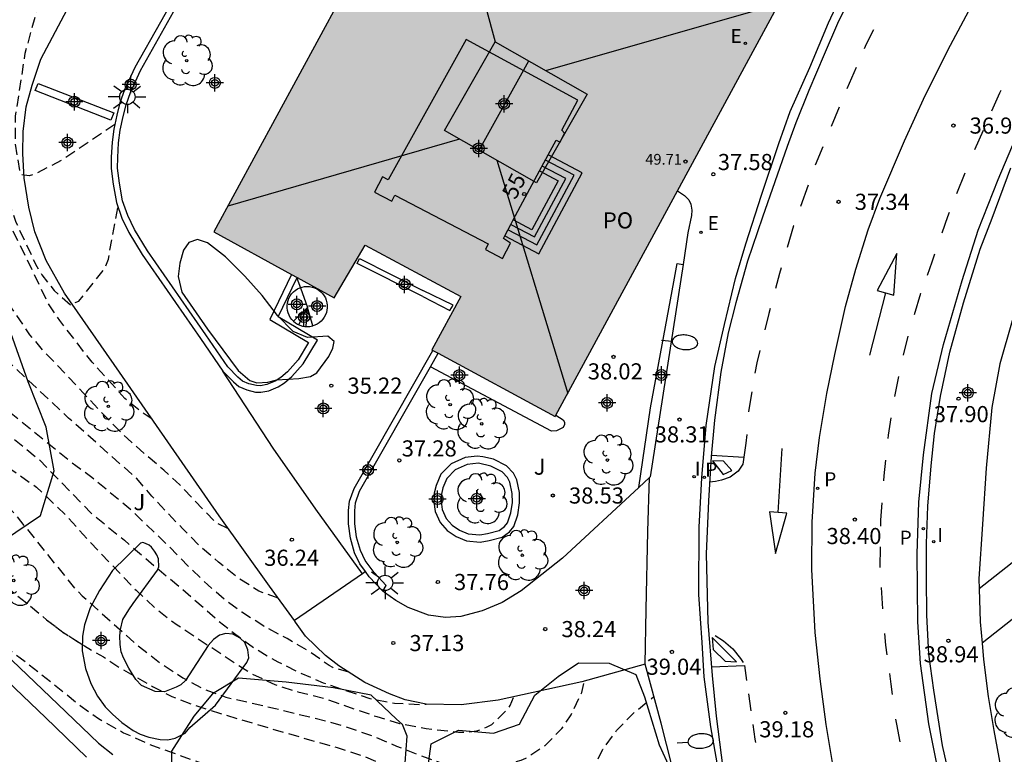
# Model space of a CAD drawing. Units: metres. Extents: x 580993 to 581345, y 4794789 to 4795041.
# Drawn here: x 581207 to 581253, y 4794809 to 4794843 of the extents above; entities that cross this region are included whole.
import ezdxf
from ezdxf.enums import TextEntityAlignment as Align

# ---------------------------------------------------------------- set-up
doc = ezdxf.new("R2010")
doc.units = ezdxf.units.M
doc.header["$MEASUREMENT"] = 0
doc.linetypes.add('TRAZOS_NORMALES', pattern=[0.75, 0.5, -0.25])
for name, color, linetype in [('020194', 31, 'TRAZOS_NORMALES'), ('020195', 30, 'TRAZOS_NORMALES'), ('020204', 9, 'Continuous'), ('020308', 9, 'Continuous'), ('060108', 9, 'Continuous'), ('060113', 4, 'Continuous'), ('060117', 9, 'Continuous'), ('060124', 9, 'Continuous'), ('060130', 9, 'Continuous'), ('060141', 9, 'Continuous'), ('070105', 6, 'Continuous'), ('070108', 9, 'Continuous'), ('080104', 9, 'Continuous'), ('080106', 1, 'Continuous'), ('080109', 9, 'Continuous'), ('080201', 9, 'Continuous'), ('080202', 9, 'Continuous'), ('080303', 9, 'Continuous'), ('080308', 9, 'Continuous'), ('080315', 9, 'Continuous'), ('100103', 3, 'Continuous'), ('100105', 3, 'Continuous'), ('100106', 63, 'Continuous'), ('100107', 3, 'Continuous'), ('100202', 3, 'Continuous'), ('100302', 7, 'Continuous'), ('210102', 4, 'Continuous'), ('210201', 9, 'Continuous'), ('210205', 4, 'Continuous'), ('210301', 9, 'Continuous'), ('210305', 4, 'Continuous'), ('220205', 1, 'Continuous'), ('220305', 1, 'Continuous'), ('250202', 9, 'Continuous'), ('250206', 9, 'Continuous'), ('260101', 9, 'Continuous'), ('270204', 9, 'Continuous'), ('270304', 9, 'Continuous'), ('990501', 21, 'Continuous'), ('C_Edificios', 5, 'Continuous'), ('Centroides', 1, 'Continuous')]:
    doc.layers.add(name, color=color, linetype=linetype)
doc.layers.add('080111', color=7, linetype='Continuous', lineweight=30)
doc.styles.add('ARIAL', font='arial.ttf', dxfattribs={"height": 1})
doc.styles.add('ARIALI', font='ariali.ttf', dxfattribs={"height": 1})
doc.styles.add('ROMANS', font='romans__.ttf', dxfattribs={"height": 1})
doc.styles.get("Standard").update_dxf_attribs({"font": 'arial.ttf'})

# ---------------------------------------------------------------- blocks, each defined once
blk = doc.blocks.new('Centroide')
for points in [[(0.402, 0), (-0.402, 0)], [(0, -0.402), (0, 0.402)]]:
    blk.add_lwpolyline(points)
for radius in [0.256, 0.159]:
    blk.add_circle((0, 0), radius)
blk = doc.blocks.new('FAREDI')
blk.add_line((0, 0), (0.5, 0))
blk.add_lwpolyline([(0.5, 0, 0.159986), (0.538, -0.117, 0.106322), (0.675, -0.238, 0.071006), (0.858, -0.309, 0.057309), (1.099, -0.337, 0.057309), (1.339, -0.309, 0.071006), (1.522, -0.238, 0.106322), (1.659, -0.117, 0.159986), (1.697, 0, 0.159986), (1.659, 0.117, 0.106322), (1.522, 0.238, 0.071006), (1.339, 0.309, 0.057309), (1.099, 0.337, 0.057309), (0.858, 0.309, 0.071006), (0.675, 0.238, 0.106322), (0.538, 0.117, 0.159986)], format="xyb", close=True)
blk = doc.blocks.new('ARBOL')
blk.add_circle((0, 0), 0.0587)
for centre, radius, start, end in [((-0.28, 0.855), 0.3, 359.2878, 173.6078), ((0.097, 0.97), 0.21, 23.1565, 160.4665), ((0.438, 0.881), 0.24, 301.578, 139.328), ((-0.564, 0.381), 0.532, 92.28, 254.58), ((0.656, 0.288), 0.443, 319.8556, 114.7656), ((-0.091, 0.321), 0.12, 119.14, 310.56), ((0.819, -0.249), 0.383, 235.5275, 62.0275), ((-0.556, -0.339), 0.555, 142.64, 266.54), ((-0.039, -0.384), 0.21, 189.64, 323.88), ((0.299, -0.624), 0.532, 224.67, 0.24), ((-0.301, -0.676), 0.45, 213.78, 295.32)]:
    blk.add_arc(centre, radius, start, end)
blk = doc.blocks.new('REIND')
blk.add_circle((0, 0), 0.055)
blk = doc.blocks.new('PUNTO')
blk.add_circle((0, 0), 0.075)
blk = doc.blocks.new('FAROLA')
for p, q in [((-0.63, 0.51), (-0.255, 0.245)), ((0, 0.355), (0, 0.755)), ((0.605, 0.49), (0.276, 0.223)), ((-0.355, 0), (-0.895, 0)), ((0.355, 0), (0.855, 0)), ((-0.65, -0.52), (-0.255, -0.24)), ((0, -0.355), (0, -0.755)), ((0.585, -0.52), (0.256, -0.246))]:
    blk.add_line(p, q)
blk.add_circle((0, 0), 0.355)
blk = doc.blocks.new('PLUVI1')
blk.add_circle((0, 0), 0.055)
blk = doc.blocks.new('PLUVI3')
blk.add_circle((0, 0), 0.055)
blk = doc.blocks.new('COTAPU')
blk.add_circle((0, 0), 0.075)
blk = doc.blocks.new('REGELE')
blk.add_circle((0, 0), 0.055)
blk = doc.blocks.new('BloquePortal')
blk.add_circle((0, 0), 0.075)
at = {"flags": 5}
blk.add_attdef('INDICE', text='', height=0.75, dxfattribs=at).set_placement((0, 0), align=Align.MIDDLE_CENTER)

msp = doc.modelspace()

# ---------------------------------------------------------------- hatches: boundary and pattern name
at = {"layer": '990501'}
msp.add_hatch(color=256, dxfattribs=at).paths.add_polyline_path([(581237.166, 4794871.141), (581231.26, 4794874.332), (581230.011, 4794872.185), (581225.781, 4794874.574), (581226.784, 4794876.289), (581227.042, 4794876.696), (581221.247, 4794879.873), (581210.17, 4794859.462), (581215.826, 4794856.381), (581217.183, 4794858.97), (581221.877, 4794856.46), (581220.442, 4794853.868), (581226.035, 4794850.87), (581216.271, 4794832.877), (581221.857, 4794829.822), (581223.302, 4794832.271), (581227.744, 4794829.879), (581226.401, 4794827.396), (581232.132, 4794824.292), (581243.138, 4794844.611), (581237.393, 4794847.715), (581236.285, 4794845.603), (581231.898, 4794847.951), (581233.042, 4794850.09), (581227.311, 4794853.193)], flags=0)

# ---------------------------------------------------------------- linework, layer by layer
at = {"layer": '020194', "flags": 128}
for points, elevation in [([(581175.398, 4794819.075), (581176.27, 4794818.988), (581176.718, 4794818.917), (581178.223, 4794818.554), (581178.517, 4794818.495), (581178.702, 4794818.48), (581178.854, 4794818.509), (581179.881, 4794818.838), (581180.13, 4794818.934), (581180.23, 4794818.989), (581180.307, 4794819.052), (581180.356, 4794819.123), (581180.388, 4794819.286), (581180.357, 4794819.737), (581180.407, 4794819.92), (581180.462, 4794820.012), (581180.621, 4794820.199), (581181.027, 4794820.576), (581181.295, 4794820.781), (581181.675, 4794821.015), (581183.899, 4794822.166), (581184.104, 4794822.301), (581184.183, 4794822.385), (581184.218, 4794822.453), (581184.263, 4794822.686), (581184.282, 4794823.076), (581184.318, 4794826.349), (581184.379, 4794829.661), (581184.427, 4794830.798), (581184.475, 4794831.339), (581184.547, 4794831.852), (581184.647, 4794832.333), (581184.77, 4794832.787), (581184.912, 4794833.22), (581185.545, 4794834.865), (581186.032, 4794835.988), (581186.197, 4794836.316), (581186.529, 4794836.909), (581187.5, 4794838.459), (581187.855, 4794838.939), (581188.362, 4794839.449), (581188.558, 4794839.599), (581188.697, 4794839.648), (581190.025, 4794839.781), (581190.803, 4794838.6), (581192.664, 4794838.073), (581194.79, 4794837.89), (581195.855, 4794838.936), (581196.241, 4794839.241), (581198.184, 4794840.646), (581198.571, 4794840.879), (581198.999, 4794841.063), (581199.912, 4794841.392), (581200.378, 4794841.533), (581201.334, 4794841.725), (581202.263, 4794841.829), (581202.738, 4794841.824), (581205.215, 4794841.585), (581205.678, 4794841.493), (581206.055, 4794841.287), (581206.3, 4794840.938), (581206.39, 4794840.499), (581206.35, 4794840.042), (581206, 4794838.188), (581205.977, 4794837.71), (581206.022, 4794837.224), (581206.249, 4794835.756), (581206.355, 4794835.282), (581207.071, 4794833.341), (581208.041, 4794831.265), (581208.279, 4794830.892), (581208.857, 4794830.156), (581209.605, 4794829.494), (581209.995, 4794829.663), (581211.198, 4794831.17), (581211.371, 4794831.614), (581211.814, 4794834.052)], 35.14), ([(581213.401, 4794824.176), (581212.97, 4794824.457), (581212.143, 4794825.134), (581210.612, 4794826.825), (581209.108, 4794828.755), (581208.58, 4794829.55), (581206.206, 4794834.457), (581205.153, 4794837.731), (581204.957, 4794838.119), (581204.663, 4794838.49), (581204.305, 4794838.834), (581203.917, 4794839.013), (581201.499, 4794839.469), (581200.735, 4794839.489), (581200.26, 4794839.417), (581199.805, 4794839.287), (581199.369, 4794839.123), (581198.938, 4794838.924), (581197.262, 4794837.896), (581196.895, 4794837.596), (581196.595, 4794837.307), (581195.474, 4794837.258), (581194.165, 4794837.154), (581193.396, 4794836.985), (581192.684, 4794836.766), (581192.001, 4794836.52), (581191.784, 4794836.425), (581191.584, 4794836.307), (581191.412, 4794836.155), (581191.275, 4794835.958), (581191.18, 4794835.708), (581191.12, 4794835.413), (581191.087, 4794835.084), (581191.064, 4794834.219)], 35.64), ([(581216.926, 4794819.1), (581216.444, 4794819.331), (581216.266, 4794819.466), (581214.685, 4794821.119), (581213.946, 4794821.806), (581213.165, 4794822.469), (581212.259, 4794823.277), (581211.742, 4794823.767), (581208.337, 4794827.377), (581207.729, 4794828.102), (581205.484, 4794831.358), (581205.257, 4794831.793), (581205.059, 4794832.248), (581204.907, 4794832.708), (581204.536, 4794834.095), (581204.39, 4794834.54), (581204.148, 4794834.924), (581203.834, 4794835.215), (581203.484, 4794835.452), (581203.076, 4794835.643), (581202.621, 4794835.758), (581201.636, 4794835.837), (581201.148, 4794835.755), (581200.179, 4794835.535), (581199.261, 4794835.222), (581198.316, 4794834.727), (581198.179, 4794834.681), (581197.651, 4794834.612), (581197.43, 4794834.617), (581197.106, 4794834.586), (581196.298, 4794834.425), (581196.118, 4794834.372), (581195.934, 4794834.292), (581195.741, 4794834.17), (581195.537, 4794833.993), (581195.321, 4794833.751), (581195.093, 4794833.454), (581194.617, 4794832.748), (581193.075, 4794830.301)], 36.14), ([(581219.263, 4794815.85), (581218.371, 4794816.176), (581217.42, 4794816.783), (581216.485, 4794817.529), (581215.666, 4794818.239), (581214.82, 4794819.086), (581214.109, 4794819.83), (581213.388, 4794820.603), (581212.688, 4794821.411), (581209.523, 4794824.227), (581206.246, 4794827.293), (581204.879, 4794828.65), (581203.03, 4794830.987), (581202.713, 4794831.323), (581202.346, 4794831.612), (581201.924, 4794831.839), (581201.506, 4794831.993), (581201.058, 4794832.099), (581199.136, 4794832.37), (581198.452, 4794832.346), (581197.969, 4794832.292), (581197.747, 4794832.227), (581197.178, 4794832.013), (581196.756, 4794831.894), (581196.535, 4794831.796), (581196.138, 4794831.584), (581195.899, 4794831.388), (581195.619, 4794831.089), (581194.961, 4794830.25), (581193.164, 4794827.727), (581192.174, 4794826.287), (581191.099, 4794824.596), (581190.844, 4794823.977)], 36.64), ([(581188.517, 4794810.677), (581188.699, 4794810.935), (581190.371, 4794813.676), (581190.614, 4794814.128), (581190.759, 4794814.473), (581191.555, 4794816.823), (581191.804, 4794817.595), (581191.999, 4794818.266), (581192.117, 4794818.792), (581192.181, 4794819.217), (581192.429, 4794821.522), (581192.496, 4794821.821), (581192.68, 4794822.3), (581192.859, 4794822.608), (581193.325, 4794823.221), (581193.94, 4794824.163), (581194.944, 4794825.579), (581195.221, 4794825.933), (581195.34, 4794826.059), (581195.794, 4794826.467), (581196.3, 4794827.06), (581197.582, 4794827.694), (581197.999, 4794827.823), (581198.432, 4794827.894), (581198.889, 4794827.912), (581199.358, 4794827.885), (581199.831, 4794827.793), (581200.296, 4794827.642), (581200.732, 4794827.421), (581204.902, 4794824.772), (581206.491, 4794823.66), (581208.169, 4794822.28), (581210.541, 4794819.836), (581212.113, 4794818.544), (581213.733, 4794817.163), (581214.784, 4794816.3), (581216.452, 4794814.834), (581217.295, 4794814.167), (581218.152, 4794813.53), (581219.246, 4794812.891), (581220.295, 4794812.38), (581221.358, 4794811.922), (581223.514, 4794811.191), (581224.663, 4794810.976), (581225.89, 4794810.906), (581226.139, 4794810.931)], 37.64), ([(581162.995, 4794790.234), (581163.917, 4794792.029), (581164.729, 4794793.721), (581165.308, 4794795.027), (581165.898, 4794796.468), (581167.612, 4794800.498), (581168.468, 4794802.747), (581170.103, 4794807.284), (581170.288, 4794807.595), (581170.822, 4794808.391), (581170.948, 4794808.556), (581171.093, 4794808.71), (581171.264, 4794808.847), (581171.473, 4794808.962), (581171.723, 4794809.052), (581172.01, 4794809.119), (581172.325, 4794809.169), (581174.474, 4794809.375), (581174.861, 4794809.389), (581175.274, 4794809.364), (581175.841, 4794809.423), (581176.244, 4794809.392), (581176.978, 4794809.303), (581181.971, 4794808.649), (581182.769, 4794808.562), (581183.338, 4794808.536), (581186.637, 4794808.743), (581187.645, 4794808.839), (581188.18, 4794808.924), (581189.066, 4794809.124), (581189.481, 4794809.258), (581189.677, 4794809.353), (581189.862, 4794809.477), (581190.032, 4794809.635), (581190.192, 4794809.822), (581190.487, 4794810.254), (581191.055, 4794811.193), (581191.5, 4794811.988), (581192.583, 4794814.125), (581192.953, 4794814.955), (581193.134, 4794815.439), (581193.437, 4794816.356), (581193.575, 4794816.867), (581193.694, 4794817.477), (581193.841, 4794818.562), (581194.114, 4794820.975), (581194.169, 4794821.593), (581194.171, 4794822.023), (581194.188, 4794822.154), (581194.245, 4794822.265), (581194.419, 4794822.493), (581194.935, 4794823.243), (581195.06, 4794823.395), (581195.459, 4794824.058), (581195.746, 4794824.244), (581197.498, 4794825.135), (581197.947, 4794825.292), (581198.396, 4794825.382), (581198.852, 4794825.392), (581199.324, 4794825.331), (581200.219, 4794825.013), (581202.404, 4794823.944), (581206.041, 4794822.309), (581206.878, 4794821.827), (581208.028, 4794821.009), (581209.433, 4794819.688), (581210.407, 4794818.58), (581212.657, 4794816.222), (581213.61, 4794815.335), (581214.573, 4794814.608), (581217.98, 4794812.367), (581219.106, 4794811.833), (581220.171, 4794811.503), (581221.384, 4794811.199), (581223.845, 4794810.35), (581224.906, 4794810.029), (581226.146, 4794809.792), (581227.646, 4794809.631), (581228.084, 4794809.624), (581228.496, 4794809.687), (581228.95, 4794809.856), (581229.191, 4794809.984), (581229.926, 4794810.685), (581230.047, 4794810.858), (581230.21, 4794811.264)], 38.14), ([(581164.526, 4794790.234), (581165.218, 4794791.554), (581165.726, 4794792.585), (581166.127, 4794793.441), (581166.506, 4794794.298), (581167.037, 4794795.589), (581169.367, 4794801.061), (581170.205, 4794803.266), (581171.766, 4794807.568), (581171.88, 4794807.743), (581171.95, 4794807.815), (581172.118, 4794807.866), (581172.514, 4794807.887), (581174.265, 4794807.74), (581174.823, 4794807.728), (581175.124, 4794807.755), (581175.805, 4794807.857), (581176.267, 4794807.909), (581177.165, 4794807.975), (581177.565, 4794807.989), (581178.355, 4794807.948), (581180.528, 4794807.677), (581181.278, 4794807.602), (581181.651, 4794807.58), (581182.023, 4794807.569), (581182.764, 4794807.579), (581185.493, 4794807.709), (581186.832, 4794807.799), (581187.338, 4794807.861), (581187.988, 4794807.979), (581190.507, 4794808.567), (581191.238, 4794808.762), (581191.719, 4794808.935), (581191.859, 4794809.013), (581191.951, 4794809.085), (581192.056, 4794809.224), (581192.224, 4794809.516), (581194.467, 4794813.928), (581194.98, 4794814.963), (581195.139, 4794815.32), (581195.206, 4794815.553), (581195.272, 4794815.963), (581195.772, 4794820.084), (581195.842, 4794820.398), (581195.882, 4794820.488), (581195.924, 4794820.539), (581196.439, 4794821.758), (581196.783, 4794822.28), (581197.576, 4794823.045), (581197.759, 4794823.124), (581198.729, 4794823.283), (581199.165, 4794823.269), (581199.615, 4794823.197), (581200.063, 4794823.058), (581202.79, 4794821.966), (581204.637, 4794821.471), (581205.101, 4794821.308), (581205.534, 4794821.069), (581205.952, 4794820.799), (581206.34, 4794820.497), (581207.009, 4794819.786), (581209.82, 4794816.294), (581210.161, 4794815.961), (581212.81, 4794813.587), (581213.758, 4794812.861), (581214.83, 4794812.151), (581215.755, 4794811.652), (581216.822, 4794811.255), (581219.141, 4794810.722), (581221.571, 4794810.129), (581222.56, 4794809.831), (581223.702, 4794809.426), (581224.76, 4794808.977), (581225.851, 4794808.547), (581226.888, 4794808.184), (581227.403, 4794808.092), (581228.455, 4794808.038), (581229.652, 4794808.114), (581230.098, 4794808.183), (581230.547, 4794808.328), (581230.769, 4794808.417), (581231.663, 4794809.002), (581232.445, 4794809.794), (581232.876, 4794810.434), (581233.373, 4794811.473), (581233.497, 4794812)], 38.64), ([(581166.059, 4794790.234), (581166.404, 4794790.871), (581167.071, 4794792.189), (581167.711, 4794793.586), (581168.176, 4794794.711), (581171.066, 4794801.485), (581171.905, 4794803.688), (581172.599, 4794805.574), (581172.764, 4794805.88), (581172.863, 4794805.988), (581172.974, 4794806.057), (581173.097, 4794806.094), (581173.228, 4794806.107), (581173.941, 4794806.06), (581174.283, 4794806.066), (581174.691, 4794806.107), (581176.099, 4794806.319), (581176.626, 4794806.383), (581177.526, 4794806.46), (581179.089, 4794806.565), (581179.733, 4794806.593), (581180.381, 4794806.555), (581181.276, 4794806.577), (581187.002, 4794806.848), (581188.64, 4794807.194), (581189.213, 4794807.277), (581191.18, 4794807.5), (581191.969, 4794807.607), (581192.325, 4794807.675), (581192.641, 4794807.759), (581192.911, 4794807.86), (581193.142, 4794807.976), (581193.344, 4794808.103), (581193.867, 4794808.515), (581194.305, 4794808.913), (581194.404, 4794809.035), (581194.469, 4794809.148), (581194.507, 4794809.254), (581194.523, 4794809.355), (581194.516, 4794809.646), (581194.541, 4794809.889), (581194.664, 4794810.278), (581195.107, 4794811.237), (581196.476, 4794813.986), (581196.615, 4794814.302), (581196.846, 4794814.915), (581196.934, 4794815.196), (581197.005, 4794815.504), (581197.273, 4794817.485), (581197.331, 4794817.72), (581197.518, 4794818.162), (581197.702, 4794818.453), (581198.215, 4794818.938), (581198.67, 4794819.122), (581199.248, 4794819.236), (581199.538, 4794819.274), (581200.617, 4794819.277), (581201.623, 4794819.108), (581202.794, 4794818.742), (581203.753, 4794818.248), (581204.828, 4794817.605), (581205.914, 4794816.885), (581206.756, 4794816.266), (581207.575, 4794815.633), (581208.5, 4794814.849), (581209.333, 4794814.22), (581210.255, 4794813.636), (581211.138, 4794813.122), (581212.032, 4794812.538), (581213.428, 4794811.742), (581214.325, 4794811.286), (581215.358, 4794810.884), (581216.539, 4794810.504), (581220.824, 4794809.236), (581221.999, 4794808.908), (581223.159, 4794808.537), (581225.251, 4794807.686), (581226.336, 4794807.333), (581227.436, 4794806.913), (581228.449, 4794806.587), (581229.594, 4794806.363), (581230.435, 4794806.376), (581231.513, 4794806.45), (581232.589, 4794806.715), (581232.787, 4794806.804), (581233.323, 4794807.169), (581233.496, 4794807.324), (581233.896, 4794807.906), (581234.357, 4794808.831), (581234.992, 4794809.706), (581235.771, 4794810.51), (581236.722, 4794811.275)], 39.14), ([(581208.5, 4794814.849), (581209.257, 4794814.277), (581210.255, 4794813.636)], 39.14)]:
    msp.add_lwpolyline(points, dxfattribs=dict(at, elevation=elevation))
at = {"layer": '020195', "flags": 128}
for points, elevation in [([(581211.672, 4794837.877), (581209.294, 4794836.266), (581208.026, 4794835.601), (581207.695, 4794835.49), (581207.285, 4794835.551), (581207.052, 4794837.01), (581207.061, 4794838.26), (581207.511, 4794841.193), (581208.158, 4794843.559), (581208.308, 4794844.488), (581208.277, 4794844.955), (581208.075, 4794845.33), (581207.696, 4794845.521), (581207.222, 4794845.564), (581206.253, 4794845.546), (581205.765, 4794845.493), (581202.371, 4794845.442), (581200.204, 4794845.221), (581198.845, 4794845.515), (581197.413, 4794846.25), (581194.1, 4794848.501), (581190.341, 4794849.806), (581188.772, 4794849.578), (581188.031, 4794849.288), (581188.002, 4794849.259), (581187.908, 4794849.308), (581187.87, 4794849.26), (581187.651, 4794848.576), (581187.37, 4794847.426), (581187.324, 4794847.365), (581187.127, 4794847.27), (581187.062, 4794847.198), (581187, 4794846.468), (581186.985, 4794845.691), (581187.021, 4794844.594), (581186.3, 4794843.043), (581186.141, 4794842.667), (581185.958, 4794842.173), (581185.69, 4794841.613), (581184.371, 4794839.181), (581183.283, 4794837.238), (581182.113, 4794835.317), (581181.83, 4794834.756), (581181.624, 4794834.467), (581180.805, 4794833.432)], 34.64), ([(581222.545, 4794812.409), (581221.797, 4794812.626), (581221.624, 4794812.728), (581220.648, 4794813.416), (581219.674, 4794813.971), (581218.6, 4794814.548), (581217.581, 4794815.198), (581216.754, 4794815.807), (581215.987, 4794816.47), (581215.065, 4794817.363), (581214.209, 4794818.244), (581212.443, 4794819.935), (581210.604, 4794821.466), (581209.854, 4794821.999), (581206.02, 4794825.114), (581204.893, 4794826.008), (581200.349, 4794829.039), (581199.937, 4794829.279), (581199.519, 4794829.478), (581198.642, 4794829.784), (581198.176, 4794829.884), (581197.695, 4794829.953), (581197.219, 4794829.977), (581197.115, 4794829.97), (581196.725, 4794829.677), (581196.422, 4794829.351), (581195.933, 4794828.94), (581195.789, 4794828.863), (581195.62, 4794828.724), (581195.42, 4794828.511), (581194.952, 4794827.915), (581193.262, 4794825.529), (581192.281, 4794824.014), (581192.001, 4794823.625), (581191.821, 4794823.253), (581191.489, 4794822.425), (581190.552, 4794819.991), (581190.47, 4794819.712)], 37.14), ([(581167.595, 4794790.234), (581168.352, 4794791.668), (581168.69, 4794792.369), (581172.806, 4794802.011), (581173.529, 4794803.91), (581173.723, 4794804.364), (581176.049, 4794804.733), (581177.114, 4794804.883), (581177.633, 4794804.931), (581180.122, 4794805.094), (581182.054, 4794805.277), (581184.078, 4794805.394), (581186.376, 4794805.502), (581187.345, 4794805.523), (581188.684, 4794805.506), (581189.233, 4794805.528), (581189.924, 4794805.585), (581191.533, 4794805.757), (581191.946, 4794805.817), (581192.364, 4794805.904), (581192.788, 4794806.031), (581193.221, 4794806.212), (581193.663, 4794806.454), (581194.114, 4794806.75), (581194.571, 4794807.086), (581195.495, 4794807.824), (581196.397, 4794808.574), (581196.799, 4794808.937), (581197.145, 4794809.285), (581197.413, 4794809.615), (581197.592, 4794809.923), (581197.694, 4794810.212), (581197.739, 4794810.486), (581197.745, 4794810.751), (581197.658, 4794812.32), (581198.537, 4794814.679), (581198.678, 4794815.148), (581198.904, 4794816.052), (581199.029, 4794816.163), (581199.535, 4794816.376), (581199.759, 4794816.44), (581199.961, 4794816.478), (581200.173, 4794816.481), (581200.39, 4794816.463), (581201.333, 4794816.133), (581203.224, 4794815.212), (581205.405, 4794814.261), (581206.456, 4794813.673), (581207.278, 4794813.081), (581208.228, 4794812.34), (581210.063, 4794810.865), (581210.916, 4794810.252), (581212.072, 4794809.6), (581213.269, 4794809.066), (581215.369, 4794808.304), (581216.508, 4794807.912), (581217.742, 4794807.521), (581220.249, 4794806.766), (581221.245, 4794806.557), (581222.528, 4794806.344), (581223.762, 4794806.2), (581224.95, 4794806.02), (581226.034, 4794805.817), (581227.188, 4794805.516), (581228.379, 4794805.129), (581229.57, 4794804.72), (581231.781, 4794804.025), (581232.831, 4794803.838), (581233.951, 4794803.787), (581235.051, 4794803.909), (581236.105, 4794804.232), (581236.315, 4794804.339), (581237.195, 4794804.998), (581237.769, 4794805.37), (581238.098, 4794805.497)], 39.64)]:
    msp.add_lwpolyline(points, dxfattribs=dict(at, elevation=elevation))
at = {"layer": '060108', "flags": 128}
for points in [[(581239.706, 4794807.933), (581239.363, 4794809.87), (581239.066, 4794812.195), (581238.96, 4794813.785), (581238.807, 4794816.031), (581238.826, 4794819.154), (581238.956, 4794821.453), (581239.152, 4794823.875), (581239.558, 4794826.62), (581240.006, 4794828.581), (581240.519, 4794830.718), (581240.989, 4794832.326), (581241.716, 4794834.583), (581242.523, 4794836.991), (581243.055, 4794838.478), (581243.97, 4794840.529), (581244.836, 4794842.599), (581245.648, 4794844.343)], [(581253.535, 4794798.807), (581252.697, 4794800.701), (581252.012, 4794802.489), (581251.394, 4794804.293), (581250.923, 4794805.814), (581250.47, 4794807.499), (581250.141, 4794809.009), (581249.724, 4794811.575), (581249.501, 4794813.251), (581249.404, 4794815.065), (581249.39, 4794816.792), (581249.385, 4794818.398), (581249.445, 4794820.133), (581249.611, 4794822.006), (581249.758, 4794823.506), (581250.041, 4794825.246), (581250.475, 4794827.288), (581251.106, 4794829.59), (581251.89, 4794832.072), (581252.444, 4794833.519), (581253.312, 4794835.867)]]:
    msp.add_lwpolyline(points, dxfattribs=at)
at = {"layer": '060113', "flags": 128}
for points in [[(581245.998, 4794844.11), (581245.249, 4794842.564), (581244.634, 4794841.129), (581243.915, 4794839.462), (581243.315, 4794837.959), (581242.911, 4794836.847), (581241.769, 4794833.566), (581241.071, 4794831.519), (581240.534, 4794829.584), (581240.176, 4794828.182), (581239.826, 4794826.366), (581239.532, 4794824.124), (581239.389, 4794822.434), (581239.254, 4794820.386), (581239.154, 4794817.911), (581239.231, 4794814.736), (581239.423, 4794812.26), (581239.61, 4794810.36), (581239.922, 4794807.948)], [(581253.316, 4794798.264), (581252.635, 4794799.761), (581251.759, 4794801.979), (581251.032, 4794804.092), (581250.474, 4794805.958), (581249.905, 4794807.992), (581249.505, 4794810.016), (581249.104, 4794812.819), (581248.984, 4794814.748), (581248.955, 4794817.918), (581249.029, 4794820.324), (581249.249, 4794822.517), (581249.64, 4794825.37), (581250.184, 4794827.651), (581251.046, 4794830.622), (581251.792, 4794832.967), (581252.72, 4794835.316), (581253.697, 4794837.626)]]:
    msp.add_lwpolyline(points, dxfattribs=at)
at = {"layer": '060117', "flags": 128}
for points in [[(581229.793, 4794832.696), (581231.373, 4794831.859), (581233.392, 4794835.628), (581231.811, 4794836.459)], [(581231.412, 4794835.715), (581232.267, 4794835.263), (581231.055, 4794832.971), (581230.19, 4794833.437)], [(581219.968, 4794828.733), (581219.895, 4794828.81), (581219.825, 4794828.905), (581219.768, 4794829.007), (581219.724, 4794829.116), (581219.694, 4794829.23), (581219.678, 4794829.346), (581219.678, 4794829.464), (581219.692, 4794829.58), (581219.72, 4794829.694), (581219.762, 4794829.803), (581219.818, 4794829.907), (581219.887, 4794830.002), (581219.967, 4794830.088), (581220.056, 4794830.164), (581220.155, 4794830.227), (581220.261, 4794830.278), (581220.294, 4794830.288)], [(581220.294, 4794830.288), (581220.372, 4794830.315), (581220.488, 4794830.338), (581220.605, 4794830.345), (581220.722, 4794830.338), (581220.837, 4794830.317), (581220.949, 4794830.282), (581221.056, 4794830.232), (581221.155, 4794830.17), (581221.246, 4794830.096), (581221.327, 4794830.011), (581221.397, 4794829.916), (581221.454, 4794829.814), (581221.498, 4794829.705), (581221.528, 4794829.591), (581221.544, 4794829.476), (581221.544, 4794829.358), (581221.53, 4794829.242), (581221.502, 4794829.128), (581221.46, 4794829.019), (581221.404, 4794828.915), (581221.335, 4794828.82), (581221.255, 4794828.734), (581221.166, 4794828.658), (581221.067, 4794828.595), (581220.961, 4794828.544), (581220.865, 4794828.512)], [(581220.627, 4794829.368), (581219.968, 4794828.733)], [(581220.865, 4794828.512), (581220.627, 4794829.368)], [(581219.968, 4794828.733), (581220.067, 4794828.651), (581220.166, 4794828.589), (581220.273, 4794828.539), (581220.385, 4794828.504), (581220.5, 4794828.483), (581220.617, 4794828.476), (581220.734, 4794828.484), (581220.85, 4794828.507), (581220.865, 4794828.512)]]:
    msp.add_lwpolyline(points, dxfattribs=at)
at = {"layer": '060124', "flags": 128}
for points in [[(581220.133, 4794830.731), (581220.294, 4794830.288)], [(581220.294, 4794830.288), (581220.627, 4794829.368)]]:
    msp.add_lwpolyline(points, dxfattribs=at)
at = {"layer": '060130', "flags": 128}
for points in [[(581223.175, 4794816.99), (581221.016, 4794819.987), (581219.024, 4794822.821), (581216.692, 4794826.413)], [(581236.316, 4794812.789), (581236.36, 4794815.323), (581236.434, 4794818.95), (581236.516, 4794821.458)], [(581223.175, 4794816.99), (581220.013, 4794814.813)], [(581223.322, 4794817.091), (581223.175, 4794816.99)]]:
    msp.add_lwpolyline(points, dxfattribs=at)
at = {"layer": '060141', "flags": 128}
for points in [[(581229.948, 4794832.985), (581231.281, 4794832.279), (581233.016, 4794835.518), (581231.682, 4794836.219)], [(581230.078, 4794833.228), (581231.171, 4794832.649), (581232.623, 4794835.358), (581231.529, 4794835.934)], [(581220.561, 4794828.479), (581220.627, 4794829.368), (581220.211, 4794828.568)]]:
    msp.add_lwpolyline(points, dxfattribs=at)
at = {"layer": '070105', "flags": 128}
for points in [[(581220.442, 4794853.868), (581214.98, 4794844.759), (581212.597, 4794840.519), (581212.123, 4794839.48), (581211.91, 4794838.884), (581211.762, 4794838.311), (581211.627, 4794837.66), (581211.544, 4794837.058), (581211.506, 4794836.35), (581211.499, 4794835.828), (581211.588, 4794835.098), (581211.744, 4794834.255), (581211.996, 4794833.524), (581212.319, 4794832.856), (581212.934, 4794831.835), (581215.655, 4794827.927), (581216.692, 4794826.413)], [(581262.788, 4794848.515), (581262.177, 4794847.545), (581259.889, 4794843.472), (581257.823, 4794839.718), (581256.187, 4794836.377), (581254.879, 4794833.117), (581253.373, 4794828.739), (581252.792, 4794826.743), (581252.432, 4794824.725), (581252.161, 4794821.898), (581251.994, 4794819.289), (581251.819, 4794816.755), (581251.834, 4794816.29)], [(581219.882, 4794830.902), (581218.88, 4794828.816), (581220.675, 4794827.744), (581220.186, 4794826.927), (581219.692, 4794826.373), (581219.385, 4794826.108), (581219.129, 4794825.946), (581218.739, 4794825.782), (581218.438, 4794825.729), (581218.254, 4794825.733), (581217.903, 4794825.82), (581217.599, 4794825.949), (581217.386, 4794826.128), (581216.925, 4794826.603), (581215.902, 4794828.097), (581213.186, 4794831.998), (581212.583, 4794832.999), (581212.274, 4794833.639), (581212.035, 4794834.332), (581211.885, 4794835.143), (581211.799, 4794835.844), (581211.806, 4794836.34), (581211.843, 4794837.028), (581211.923, 4794837.609), (581212.054, 4794838.243), (581212.197, 4794838.796), (581212.401, 4794839.367), (581212.865, 4794840.383), (581215.239, 4794844.608)], [(581216.692, 4794826.413), (581217.181, 4794825.908), (581217.441, 4794825.69), (581217.808, 4794825.535), (581218.214, 4794825.434), (581218.461, 4794825.428), (581218.824, 4794825.493), (581219.269, 4794825.679), (581219.562, 4794825.866), (581219.903, 4794826.158), (581220.429, 4794826.749), (581221.087, 4794827.847), (581219.269, 4794828.933), (581220.133, 4794830.731)], [(581220.133, 4794830.731), (581220.146, 4794830.758)], [(581223.322, 4794817.091), (581223.058, 4794817.452), (581222.816, 4794817.966), (581222.628, 4794818.64), (581222.535, 4794819.308), (581222.532, 4794819.934), (581222.582, 4794820.358), (581222.787, 4794820.95), (581226.444, 4794827.373)], [(581226.338, 4794826.609), (581226.696, 4794827.237)], [(581224.133, 4794816.185), (581224.283, 4794816.445), (581223.716, 4794817.039), (581223.306, 4794817.599), (581223.086, 4794818.063), (581222.909, 4794818.695), (581222.821, 4794819.327), (581222.818, 4794819.916), (581222.862, 4794820.29), (581223.048, 4794820.828), (581226.338, 4794826.609)], [(581224.133, 4794816.185), (581223.498, 4794816.852), (581223.322, 4794817.091)], [(581251.834, 4794816.29), (581251.883, 4794814.756), (581251.973, 4794813.767)], [(581229.667, 4794815.655), (581228.744, 4794815.261), (581227.756, 4794815.005), (581227.042, 4794814.949), (581226.251, 4794815.056), (581225.31, 4794815.414), (581224.729, 4794815.74), (581224.205, 4794816.111), (581224.133, 4794816.185)], [(581251.973, 4794813.767), (581252.044, 4794813), (581252.252, 4794811.285), (581252.512, 4794809.695), (581252.908, 4794807.602), (581253.56, 4794805.356), (581254.344, 4794803.119), (581254.746, 4794802.04)]]:
    msp.add_lwpolyline(points, dxfattribs=at)
at = {"layer": '070108', "flags": 128}
for points in [[(581237.821, 4794834.796), (581238.148, 4794834.576), (581238.342, 4794834.371), (581238.441, 4794834.17), (581238.484, 4794833.899), (581238.47, 4794833.646), (581238.303, 4794832.834), (581238.077, 4794831.373)], [(581238.077, 4794831.373), (581236.549, 4794821.488), (581236.516, 4794821.458)], [(581236.516, 4794821.458), (581236.025, 4794821.003)], [(581236.025, 4794821.003), (581232.477, 4794817.715), (581230.547, 4794816.191), (581229.667, 4794815.655)]]:
    msp.add_lwpolyline(points, dxfattribs=at)
at = {"layer": '080104', "flags": 128}
for points in [[(581232.364, 4794837.056), (581232.57, 4794837.47), (581232.449, 4794837.61), (581233.182, 4794839.007), (581227.995, 4794841.819), (581224.375, 4794835.303), (581224.109, 4794835.441), (581223.741, 4794834.731), (581224.54, 4794834.317), (581224.678, 4794834.583), (581229.028, 4794832.326), (581228.89, 4794832.06), (581229.689, 4794831.646), (581230.06, 4794832.363), (581229.731, 4794832.581), (581229.793, 4794832.696)], [(581231.811, 4794836.459), (581232.18, 4794837.147)], [(581232.18, 4794837.147), (581232.364, 4794837.056)], [(581231.412, 4794835.715), (581231.811, 4794836.459)], [(581230.19, 4794833.437), (581231.412, 4794835.715)], [(581229.793, 4794832.696), (581230.078, 4794833.228)], [(581230.078, 4794833.228), (581230.19, 4794833.437)]]:
    msp.add_lwpolyline(points, dxfattribs=at)
at = {"layer": '080106', "flags": 128}
msp.add_lwpolyline([(581229.352, 4794841.723), (581233.616, 4794839.289), (581231.261, 4794835.161), (581226.997, 4794837.595), (581229.352, 4794841.723)], dxfattribs=at)
at = {"layer": '080109', "flags": 128}
for points in [[(581226.591, 4794851.882), (581229.352, 4794841.723)], [(581231.705, 4794840.38), (581242.526, 4794843.481)], [(581228.605, 4794836.677), (581230.913, 4794840.832)], [(581227.696, 4794837.196), (581216.92, 4794834.072)], [(581229.422, 4794836.211), (581232.719, 4794825.375)]]:
    msp.add_lwpolyline(points, dxfattribs=at)
at = {"layer": '080111', "flags": 128}
for points in [[(581226.035, 4794850.87), (581216.271, 4794832.877), (581219.882, 4794830.902)], [(581237.821, 4794834.796), (581243.138, 4794844.611), (581243.09, 4794844.637)], [(581232.166, 4794824.355), (581237.821, 4794834.796)], [(581220.146, 4794830.758), (581221.857, 4794829.822), (581223.302, 4794832.271), (581227.744, 4794829.879), (581226.401, 4794827.396), (581226.444, 4794827.373)], [(581219.882, 4794830.902), (581220.146, 4794830.758)], [(581226.444, 4794827.373), (581226.696, 4794827.237)], [(581226.696, 4794827.237), (581232.132, 4794824.292), (581232.166, 4794824.355)]]:
    msp.add_lwpolyline(points, dxfattribs=at)
at = {"layer": '100103', "flags": 128}
for points in [[(581236.025, 4794821.003), (581236.566, 4794824.695), (581237.655, 4794830.554)], [(581232.166, 4794824.355), (581232.504, 4794824.143), (581232.575, 4794824.037), (581232.565, 4794823.929), (581232.51, 4794823.783), (581232.203, 4794823.626), (581231.969, 4794823.622), (581226.338, 4794826.609)]]:
    msp.add_lwpolyline(points, dxfattribs=at)
at = {"layer": '100105', "flags": 128}
for points in [[(581220.013, 4794814.813), (581218.862, 4794816.404), (581216.514, 4794819.674), (581211.895, 4794826.354), (581209.329, 4794830.031), (581208.478, 4794831.545), (581207.95, 4794832.892), (581207.672, 4794834.033), (581207.453, 4794835.376), (581207.399, 4794836.52), (581207.404, 4794837.555), (581207.555, 4794838.702), (581207.823, 4794839.704), (581208.229, 4794840.916), (581209.449, 4794843.214), (581213.848, 4794852.229), (581214.803, 4794854.383)], [(581236.316, 4794812.789), (581233.374, 4794811.966), (581229.491, 4794811.104), (581227.77, 4794810.893), (581226.145, 4794810.93), (581225.167, 4794811.132), (581224.429, 4794811.408), (581223.294, 4794811.935), (581222.084, 4794812.701), (581221.455, 4794813.194), (581220.539, 4794814.08), (581220.065, 4794814.741), (581220.013, 4794814.813)], [(581239.207, 4794800.597), (581238.303, 4794804.391), (581237.786, 4794807.174), (581237.053, 4794810.042), (581236.316, 4794812.789)]]:
    msp.add_lwpolyline(points, dxfattribs=at)
at = {"layer": '100106', "flags": 128}
for points in [[(581200.943, 4794823.207), (581202.604, 4794819.647), (581204.461, 4794818.639), (581206.491, 4794818.53), (581208.219, 4794819.69), (581208.846, 4794821.776), (581208.483, 4794823.799), (581207.647, 4794825.909), (581206.215, 4794829.897), (581205.853, 4794831.873), (581205.256, 4794833.798), (581204, 4794835.618), (581201.916, 4794836.151), (581200.189, 4794834.943), (581199.18, 4794833.181), (581198.883, 4794831.101), (581199.01, 4794829.026), (581200.943, 4794823.207)], [(581221.564, 4794828.03), (581220.632, 4794827.979), (581219.959, 4794828.254), (581219.234, 4794828.999), (581218.514, 4794829.928), (581217.706, 4794830.826), (581216.811, 4794831.715), (581215.977, 4794832.378), (581215.519, 4794832.525), (581215.11, 4794832.393), (581214.859, 4794832.036), (581214.685, 4794831.424), (581214.621, 4794830.806), (581214.787, 4794830.074), (581215.976, 4794828.352), (581217.402, 4794826.436), (581217.939, 4794825.967), (581218.263, 4794825.869), (581218.777, 4794825.892), (581219.201, 4794826.009), (581220.229, 4794826.062), (581220.771, 4794826.159), (581221.062, 4794826.333), (581221.615, 4794827.091), (581221.8, 4794827.476), (581221.869, 4794827.786), (581221.564, 4794828.03)], [(581226.186, 4794807.697), (581226.372, 4794809.076), (581227.637, 4794809.721), (581229.267, 4794809.579), (581230.479, 4794809.991), (581231.188, 4794811.341), (581232.275, 4794812.215), (581233.212, 4794812.854), (581234.645, 4794812.824), (581235.876, 4794812.306), (581236.284, 4794811.268), (581236.968, 4794809.035), (581237.819, 4794807.173)], [(581224.741, 4794810.244), (581223.577, 4794811.344), (581221.827, 4794811.678), (581219.633, 4794811.944), (581217.421, 4794812.132), (581216.215, 4794811.411), (581215.345, 4794810.367), (581214.312, 4794808.739), (581214.297, 4794807.537), (581214.792, 4794806.985), (581216.482, 4794806.787), (581217.438, 4794807.387), (581218.293, 4794806.28), (581218.305, 4794804.712), (581218.878, 4794804.103), (581220.653, 4794803.48), (581222.325, 4794804.153), (581222.861, 4794805.403), (581223.892, 4794806.198), (581224.771, 4794806.797), (581225.169, 4794808.2), (581225.26, 4794809.441), (581225.037, 4794809.979), (581224.741, 4794810.244)]]:
    msp.add_lwpolyline(points, dxfattribs=at)
at = {"layer": '100107', "flags": 128}
for points in [[(581237.655, 4794830.554), (581237.802, 4794831.41), (581238.077, 4794831.373)], [(581260.444, 4794823.074), (581251.834, 4794816.29)], [(581228.517, 4794822.462), (581227.955, 4794822.396), (581227.296, 4794822.094), (581226.817, 4794821.613), (581226.598, 4794821.091), (581226.515, 4794820.742), (581226.496, 4794820.337), (581226.554, 4794819.889), (581226.79, 4794819.368), (581227.119, 4794818.994), (581227.534, 4794818.716), (581228.011, 4794818.521), (581228.644, 4794818.456), (581229.067, 4794818.538), (581229.67, 4794818.694), (581230.014, 4794818.933), (581230.212, 4794819.183), (581230.393, 4794819.729), (581230.48, 4794820.281), (581230.472, 4794820.761), (581230.349, 4794821.353), (581230.192, 4794821.667), (581229.871, 4794822.003), (581229.265, 4794822.309), (581228.77, 4794822.428), (581228.517, 4794822.462)], [(581228.573, 4794822.132), (581228.046, 4794822.07), (581227.489, 4794821.815), (581227.099, 4794821.423), (581226.916, 4794820.988), (581226.846, 4794820.696), (581226.829, 4794820.351), (581226.877, 4794819.981), (581227.072, 4794819.551), (581227.34, 4794819.247), (581227.691, 4794819.013), (581228.092, 4794818.849), (581228.629, 4794818.794), (581228.994, 4794818.865), (581229.531, 4794819.003), (581229.785, 4794819.18), (581229.919, 4794819.349), (581230.071, 4794819.813), (581230.147, 4794820.304), (581230.14, 4794820.723), (581230.033, 4794821.242), (581229.919, 4794821.47), (581229.674, 4794821.729), (581229.151, 4794821.993), (581228.573, 4794822.132)], [(581260.642, 4794820.597), (581251.973, 4794813.767)], [(581212.858, 4794818.414), (581211.562, 4794817.146), (581210.966, 4794816.204), (581210.526, 4794815.397), (581210.261, 4794814.618), (581210.162, 4794814.093), (581210.161, 4794813.4), (581210.306, 4794812.584), (581210.551, 4794811.882), (581210.862, 4794811.301), (581211.217, 4794810.809), (581211.562, 4794810.456), (581211.997, 4794810.079), (581212.519, 4794809.709), (581212.843, 4794809.538), (581213.255, 4794809.393), (581213.773, 4794809.282), (581214.139, 4794809.263), (581214.478, 4794809.344), (581214.94, 4794809.584), (581215.156, 4794809.846), (581216.349, 4794810.879), (581217.798, 4794812.861), (581217.895, 4794813.083), (581217.858, 4794813.448), (581217.714, 4794813.786), (581217.502, 4794813.997), (581217.153, 4794814.186), (581216.837, 4794814.213), (581216.536, 4794814.132), (581216.25, 4794813.926), (581216.015, 4794813.658), (581214.958, 4794812.028), (581214.734, 4794811.817), (581214.528, 4794811.713), (581213.977, 4794811.502), (581213.542, 4794811.508), (581212.908, 4794811.8), (581212.645, 4794812.067), (581212.328, 4794812.597), (581212.075, 4794813.072), (581211.969, 4794813.366), (581211.92, 4794813.706), (581211.907, 4794814.096), (581211.934, 4794814.399), (581212.046, 4794814.854), (581212.322, 4794815.318), (581212.519, 4794815.605), (581213.647, 4794817.16), (581213.72, 4794817.306), (581213.695, 4794817.677), (581213.617, 4794817.865), (581213.519, 4794818.04), (581213.372, 4794818.22), (581213.263, 4794818.313), (581213.098, 4794818.392), (581212.971, 4794818.434), (581212.858, 4794818.414)], [(581205.811, 4794813.986), (581209.029, 4794810.919), (581210.916, 4794809.11), (581211.586, 4794808.585)], [(581210.358, 4794808.467), (581208.442, 4794810.305), (581205.259, 4794813.338)]]:
    msp.add_lwpolyline(points, dxfattribs=at)
at = {"layer": '210102', "flags": 128}
for points in [[(581208.101, 4794839.785), (581211.622, 4794838.409), (581211.491, 4794838.075), (581207.97, 4794839.452), (581208.101, 4794839.785)], [(581225.98, 4794829.881), (581222.934, 4794831.418), (581223.046, 4794831.64), (581225.984, 4794830.158)], [(581225.98, 4794829.881), (581227.239, 4794829.234), (581227.389, 4794829.481), (581225.984, 4794830.158)]]:
    msp.add_lwpolyline(points, dxfattribs=at)
at = {"layer": '260101', "flags": 128}
for points in [[(581245.085, 4794807.847), (581244.734, 4794809.975), (581244.445, 4794812.098), (581244.223, 4794814.265), (581244.066, 4794817.181), (581244.077, 4794819.391), (581244.217, 4794821.67), (581244.419, 4794823.322), (581244.761, 4794825.365), (581245.132, 4794827.181), (581245.63, 4794829.406), (581246.102, 4794831.144), (581246.682, 4794832.982), (581247.215, 4794834.43), (581248.365, 4794837.119), (581249.329, 4794839.224), (581250.498, 4794841.568), (581252.318, 4794844.973)], [(581246.934, 4794842.281), (581246.592, 4794841.606), (581246.496, 4794841.385)], [(581246.119, 4794840.52), (581245.691, 4794839.537)], [(581252.426, 4794838.505), (581252.801, 4794839.354), (581252.855, 4794839.472)], [(581245.326, 4794838.683), (581244.954, 4794837.776)], [(581251.633, 4794836.709), (581252.034, 4794837.616)], [(581244.57, 4794836.842), (581244.217, 4794835.982)], [(581250.802, 4794834.667), (581251.182, 4794835.621)], [(581243.884, 4794835.05), (581243.532, 4794834.061)], [(581250.116, 4794832.841), (581250.379, 4794833.604), (581250.454, 4794833.793)], [(581243.221, 4794833.185), (581243.211, 4794833.158), (581242.92, 4794832.162)], [(581247.101, 4794830.155), (581247.87, 4794829.942), (581248.011, 4794831.871), (581247.101, 4794830.155)], [(581249.431, 4794830.876), (581249.65, 4794831.491), (581249.777, 4794831.859)], [(581242.644, 4794831.215), (581242.564, 4794830.942), (581242.378, 4794830.251)], [(581247.486, 4794830.048), (581246.74, 4794827.158)], [(581248.835, 4794829.044), (581249.13, 4794830.03), (581249.133, 4794830.038)], [(581242.127, 4794829.316), (581242.064, 4794829.081), (581241.878, 4794828.33)], [(581248.327, 4794827.15), (581248.539, 4794828.033)], [(581241.641, 4794827.372), (581241.499, 4794826.799), (581241.419, 4794826.32)], [(581247.924, 4794825.231), (581248.102, 4794826.163)], [(581241.274, 4794825.451), (581241.135, 4794824.619), (581241.126, 4794824.513)], [(581247.603, 4794823.278), (581247.62, 4794823.434), (581247.751, 4794824.237)], [(581241.035, 4794823.456), (581241, 4794823.055), (581240.852, 4794822.084), (581240.637, 4794821.758), (581240.272, 4794821.48), (581239.867, 4794821.342), (581239.579, 4794821.275), (581239.311, 4794821.248)], [(581242.498, 4794819.836), (581242.687, 4794822.808)], [(581239.395, 4794822.506), (581240.902, 4794822.413)], [(581239.442, 4794822.241), (581239.936, 4794821.609), (581240.34, 4794821.796), (581239.961, 4794822.22), (581239.442, 4794822.241)], [(581247.4, 4794821.307), (581247.417, 4794821.548), (581247.495, 4794822.272)], [(581247.263, 4794819.206), (581247.267, 4794819.478), (581247.325, 4794820.279)], [(581242.1, 4794819.874), (581242.367, 4794817.93), (581242.897, 4794819.798), (581242.1, 4794819.874)], [(581247.238, 4794817.28), (581247.251, 4794818.243)], [(581247.363, 4794815.365), (581247.296, 4794816.356)], [(581240.558, 4794812.893), (581239.424, 4794814.018), (581239.473, 4794813.464), (581240.033, 4794812.919), (581240.558, 4794812.893)], [(581239.564, 4794814.12), (581239.952, 4794813.868), (581240.398, 4794813.494), (581240.752, 4794813.051), (581240.873, 4794812.856)], [(581247.563, 4794813.221), (581247.5, 4794813.675), (581247.457, 4794814.206)], [(581239.392, 4794812.66), (581240.931, 4794812.721), (581241.029, 4794812.021)], [(581247.817, 4794811.375), (581247.752, 4794811.848), (581247.683, 4794812.35)], [(581241.116, 4794811.406), (581241.228, 4794810.611)], [(581241.316, 4794809.985), (581241.413, 4794809.294), (581241.439, 4794809.143)], [(581248.172, 4794809.172), (581248.005, 4794809.995), (581247.973, 4794810.228)]]:
    msp.add_lwpolyline(points, dxfattribs=at)

# ---------------------------------------------------------------- block references
at = {"layer": '020204', "rotation": 359.9987685839998}
for p in [(581250.643, 4794837.825, 36.964), (581239.482, 4794835.561, 37.581), (581245.305, 4794834.28, 37.344), (581234.846, 4794827.071, 38.018), (581221.73, 4794825.734, 35.22), (581250.879, 4794825.128, 37.902), (581237.911, 4794824.157, 38.31), (581224.892, 4794822.255, 37.278), (581232.025, 4794820.626, 38.534), (581246.059, 4794819.507, 38.401), (581219.898, 4794818.571, 36.241), (581226.683, 4794816.605, 37.759), (581231.674, 4794814.416, 38.239), (581224.612, 4794813.767, 37.133), (581250.408, 4794813.874, 38.944), (581237.559, 4794813.356, 39.04), (581242.83, 4794810.522, 39.176)]:
    msp.add_blockref('COTAPU', p, dxfattribs=at)
at = {"layer": '080201', "rotation": 359.9987685839998}
msp.add_blockref('PUNTO', (581238.192, 4794836.151, 49.705), dxfattribs=at)
at = {"layer": '080202', "rotation": 359.9987685839998}
msp.add_blockref('BloquePortal', (581230.695, 4794834.641), dxfattribs=at)
at = {"layer": '100202', "rotation": 359.9987685839998}
for p in [(581215.011, 4794840.845), (581211.372, 4794824.775), (581227.252, 4794824.85), (581228.72, 4794823.957), (581234.563, 4794822.273), (581228.707, 4794820.486), (581224.795, 4794818.445), (581230.607, 4794817.849), (581206.971, 4794816.676), (581253.678, 4794810.514)]:
    msp.add_blockref('ARBOL', p, dxfattribs=at)
at = {"layer": '210201', "rotation": 359.9987685839998}
msp.add_blockref('PLUVI1', (581244.331, 4794820.954, 38.298), dxfattribs=at)
at = {"layer": '210205', "rotation": 359.9987685839998}
for p in [(581239.069, 4794821.469, 38.341), (581249.244, 4794819.085, 38.286)]:
    msp.add_blockref('PLUVI3', p, dxfattribs=at)
at = {"layer": '220205', "rotation": 359.9987685839998}
for p in [(581240.972, 4794841.641, 37.564), (581238.911, 4794832.857, 37.756)]:
    msp.add_blockref('REGELE', p, dxfattribs=at)
at = {"layer": '250202'}
for p, rotation in [((581237.07, 4794827.846), 354.9383685916422), ((581237.805, 4794809.128), 4.33876858968759)]:
    msp.add_blockref('FAREDI', p, dxfattribs=dict(at, rotation=rotation))
at = {"layer": '250206', "rotation": 359.9987685839998}
for p in [(581212.254, 4794839.156), (581224.231, 4794816.564)]:
    msp.add_blockref('FAROLA', p, dxfattribs=at)
at = {"layer": '270204', "rotation": 359.9987685839998}
for p in [(581238.593, 4794821.503, 38.467), (581249.729, 4794818.485, 38.426)]:
    msp.add_blockref('REIND', p, dxfattribs=at)
at = {"layer": 'C_Edificios', "rotation": 359.9987685839998}
msp.add_blockref('Centroide', (581229.76, 4794838.831), dxfattribs=at)
at = {"layer": 'Centroides', "rotation": 359.9987685839998}
for p in [(581212.41, 4794839.731), (581216.32, 4794839.811), (581209.79, 4794838.931), (581209.47, 4794837.032), (581228.58, 4794836.761), (581225.14, 4794830.441), (581220.13, 4794829.512), (581221.07, 4794829.432), (581220.46, 4794828.922), (581227.682, 4794826.225), (581237.069, 4794826.231), (581251.309, 4794825.401), (581221.36, 4794824.672), (581234.549, 4794824.931), (581223.44, 4794821.812), (581226.67, 4794820.462), (581228.49, 4794820.472), (581233.479, 4794816.212), (581211.04, 4794813.882)]:
    msp.add_blockref('Centroide', p, dxfattribs=at)

# ---------------------------------------------------------------- texts
at = {"layer": '020308', "style": 'ARIAL'}
for s, p in [('36.96', (581251.393, 4794837.45)), ('37.58', (581239.693, 4794835.755)), ('37.34', (581246.055, 4794833.905)), ('38.02', (581233.649, 4794826.022)), ('35.22', (581222.48, 4794825.359)), ('37.90', (581249.727, 4794824.034)), ('38.31', (581236.759, 4794823.093)), ('37.28', (581225.004, 4794822.44)), ('38.53', (581232.775, 4794820.251)), ('38.40', (581244.743, 4794818.368)), ('36.24', (581218.611, 4794817.357)), ('37.76', (581227.433, 4794816.23)), ('38.24', (581232.424, 4794814.041)), ('37.13', (581225.362, 4794813.392)), ('38.94', (581249.256, 4794812.87)), ('39.04', (581236.377, 4794812.292)), ('39.18', (581241.618, 4794809.383))]:
    msp.add_text(s, height=0.75, rotation=359.9988, dxfattribs=at).set_placement(p)
at = {"layer": '080303', "style": 'ARIAL'}
msp.add_text('49.71', height=0.5, rotation=359.9988, dxfattribs=at).set_placement((581236.321, 4794836.006))
at = {"layer": '080308', "style": 'ARIALI'}
msp.add_text('55', height=0.75, rotation=62.6988, dxfattribs=at).set_placement((581230.29, 4794834.341))
at = {"layer": '080315', "style": 'ARIAL'}
msp.add_text('PO', height=0.75, rotation=359.9988, dxfattribs=at).set_placement((581234.35, 4794833.041))
at = {"layer": '100302', "style": 'ARIAL'}
for p in [(581231.14, 4794821.592), (581212.54, 4794819.942)]:
    msp.add_text('J', height=0.75, rotation=359.9988, dxfattribs=at).set_placement(p)
at = {"layer": '210301', "style": 'ROMANS'}
msp.add_text('P', height=0.65, rotation=359.9988, dxfattribs=at).set_placement((581244.637, 4794821.06))
at = {"layer": '210305', "style": 'ROMANS'}
for p in [(581239.107, 4794821.509), (581248.142, 4794818.341)]:
    msp.add_text('P', height=0.65, rotation=359.9988, dxfattribs=at).set_placement(p)
at = {"layer": '220305', "style": 'ROMANS'}
for p in [(581240.283, 4794841.663), (581239.217, 4794832.963)]:
    msp.add_text('E', height=0.65, rotation=359.9988, dxfattribs=at).set_placement(p)
at = {"layer": '270304', "style": 'ROMANS'}
for p in [(581238.628, 4794821.546), (581249.893, 4794818.46)]:
    msp.add_text('I', height=0.65, rotation=359.9988, dxfattribs=at).set_placement(p)

doc.saveas('drawing.dxf')
